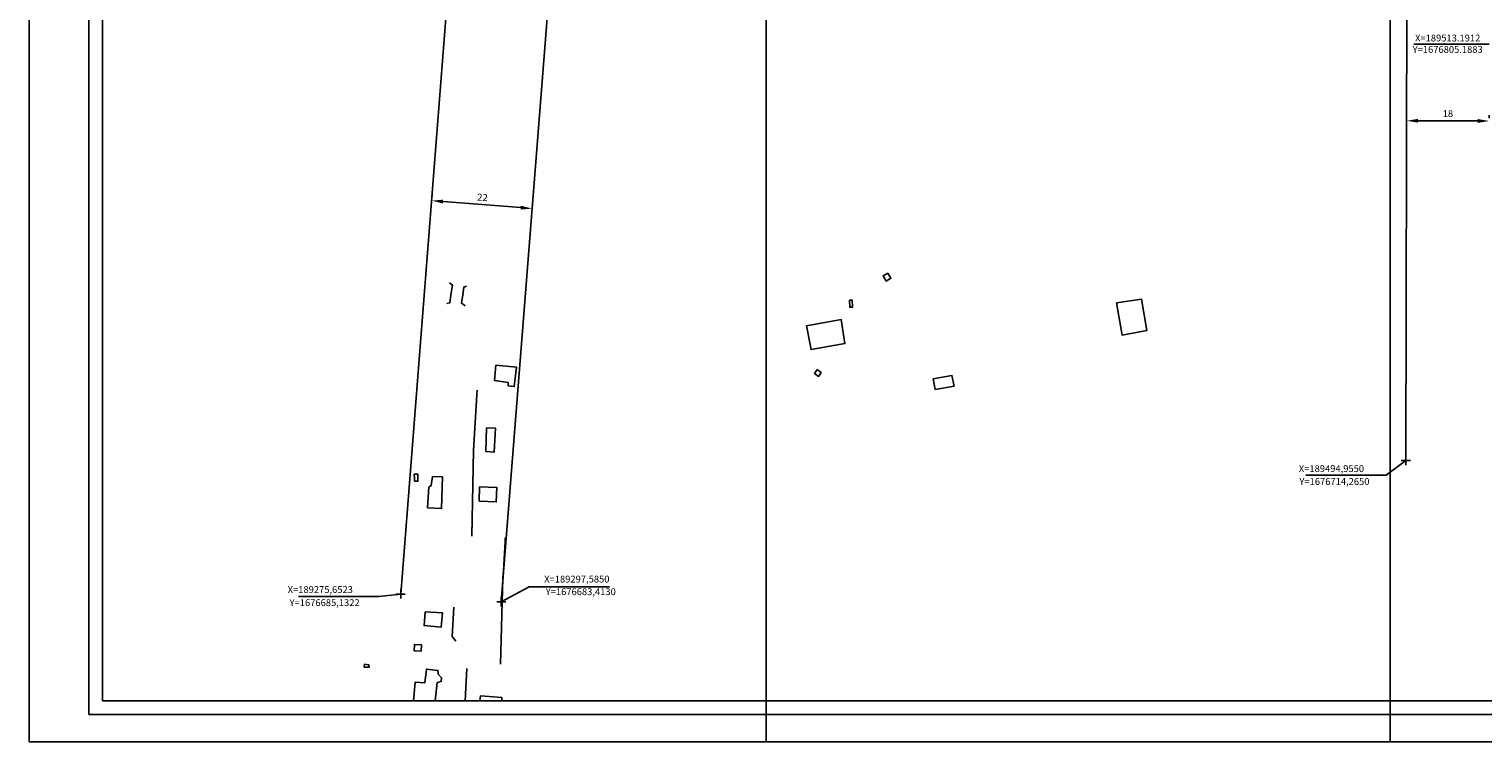
# Model space of a CAD drawing. Units: millimetres. Extents: x 189195 to 189851, y 1676653 to 1677073.
# Drawn here: x 189195 to 189512, y 1676653 to 1676808 of the extents above; entities that cross this region are included whole.
import ezdxf

# ---------------------------------------------------------------- set-up
doc = ezdxf.new("R2010")
doc.units = ezdxf.units.MM
doc.header["$LTSCALE"] = 2
doc.header["$MEASUREMENT"] = 0
doc.header["$PDMODE"] = 2
doc.header["$PDSIZE"] = -1
for name, color, linetype in [('T-ALINH-PROJ-C', 6, 'Continuous'), ('T-DIM', 1, 'Continuous'), ('T-TEXTP', 7, 'Continuous'), ('V-EDIFICACAO', 7, 'Continuous'), ('V-PONTE_VIADUTO_PASSARELA', 2, 'Continuous'), ('V-TESTADA', 250, 'Continuous')]:
    doc.layers.add(name, color=color, linetype=linetype)
doc.styles.get("Standard").update_dxf_attribs({"font": 'ARIAL.TTF'})
doc.dimstyles.new('ISO-25', dxfattribs={"dimtxt": 1.5, "dimasz": 2.5, "dimexe": 1.25, "dimexo": 0.625, "dimtad": 1, "dimtxsty": 'Standard', "dimcen": 2.5, "dimadec": 0, "dimazin": 0, "dimtfac": 1, "dimtmove": 0, "dimatfit": 3, "dimfxl": 0, "dimarcsym": 0})

# ---------------------------------------------------------------- blocks, each defined once
blk = doc.blocks.new('*D1320')
at = {"layer": 'DEFPOINTS', "color": 0}
for p in [(189282.39, 1676771.02), (189304.32, 1676769.3), (189304.32, 1676769.3)]:
    blk.add_point(p, dxfattribs=at)
at = {"layer": 'T-TEXTP', "color": 0, "lineweight": -2}
for p, q in [((189282.43, 1676771.65), (189282.48, 1676772.27)), ((189284.88, 1676770.83), (189301.83, 1676769.5)), ((189304.37, 1676769.93), (189304.42, 1676770.55))]:
    blk.add_line(p, q, dxfattribs=at)
at = {"layer": 'T-TEXTP', "color": 0}
for points in [[(189284.91, 1676771.24), (189284.84, 1676770.41), (189282.39, 1676771.02)], [(189301.86, 1676769.92), (189301.79, 1676769.08), (189304.32, 1676769.3)]]:
    blk.add_solid(points, dxfattribs=at)
at = {"layer": 'T-TEXTP', "color": 0, "insert": (189293.46, 1676771.54), "char_height": 1.5, "attachment_point": 5, "rotation": 355.5179}
blk.add_mtext('22', dxfattribs=at)
blk = doc.blocks.new('a3')
at = {"layer": 'DEFPOINTS'}
blk.add_lwpolyline([(0, 0), (297, 0), (297, 420), (0, 420)], close=True, dxfattribs=at)
blk = doc.blocks.new('*D1335')
at = {"layer": 'DEFPOINTS', "color": 0}
for p in [(189495.15, 1676788.47), (189513.15, 1676788.42), (189513.15, 1676788.42)]:
    blk.add_point(p, dxfattribs=at)
at = {"layer": 'T-TEXTP', "color": 0, "lineweight": -2}
for p, q in [((189495.15, 1676789.09), (189495.15, 1676789.72)), ((189497.65, 1676788.46), (189510.65, 1676788.43)), ((189513.15, 1676789.05), (189513.15, 1676789.67))]:
    blk.add_line(p, q, dxfattribs=at)
at = {"layer": 'T-TEXTP', "color": 0}
for points in [[(189497.65, 1676788.88), (189497.65, 1676788.05), (189495.15, 1676788.47)], [(189510.65, 1676788.85), (189510.65, 1676788.01), (189513.15, 1676788.42)]]:
    blk.add_solid(points, dxfattribs=at)
at = {"layer": 'T-TEXTP', "color": 0, "insert": (189504.15, 1676789.84), "char_height": 1.5, "attachment_point": 5, "rotation": 359.8512}
blk.add_mtext('18', dxfattribs=at)

msp = doc.modelspace()

# ---------------------------------------------------------------- linework, layer by layer
at = {"color": 7}
for q in [(189207.584, 1677059.618), (189836.33, 1676658.852)]:
    msp.add_line((189207.584, 1676658.852), q, dxfattribs=at)
at = {"layer": 'T-ALINH-PROJ-C'}
for p, q in [((189495.247, 1676826.593), (189494.955, 1676714.265)), ((189275.652, 1676685.132), (189286.601, 1676824.813)), ((189297.585, 1676683.413), (189308.534, 1676823.094))]:
    msp.add_line(p, q, dxfattribs=at)
for p in [(189494.955, 1676714.265), (189275.652, 1676685.132), (189297.585, 1676683.413)]:
    msp.add_point(p, dxfattribs=at)
at = {"layer": 'T-DIM', "color": 1}
for q in [(189210.584, 1677056.618), (189833.33, 1676661.852)]:
    msp.add_line((189210.584, 1676661.852), q, dxfattribs=at)
at = {"layer": 'T-TEXTP'}
for p, q in [((189513.191, 1676805.188), (189496.696, 1676805.188)), ((189494.955, 1676714.265), (189490.698, 1676711.117)), ((189490.698, 1676711.117), (189473.149, 1676711.117)), ((189297.585, 1676683.413), (189303.662, 1676686.694)), ((189303.662, 1676686.694), (189321.2, 1676686.694)), ((189270.844, 1676684.612), (189253.322, 1676684.612)), ((189275.652, 1676685.132), (189270.844, 1676684.612))]:
    msp.add_line(p, q, dxfattribs=at)
at = {"layer": 'V-EDIFICACAO'}
for points in [[(189381.94, 1676755.22), (189380.89, 1676754.63), (189381.61, 1676753.47), (189382.6, 1676754.08), (189381.94, 1676755.22)], [(189373.61, 1676749.27), (189373.62, 1676747.74), (189374.21, 1676747.75), (189374.17, 1676749.28), (189373.61, 1676749.27)], [(189431.81, 1676748.72), (189433.07, 1676741.68), (189438.44, 1676742.65), (189437.3, 1676749.55), (189431.81, 1676748.72)], [(189364.22, 1676743.67), (189365.2, 1676738.52), (189372.56, 1676739.84), (189371.79, 1676745.06), (189364.22, 1676743.67)], [(189296.43, 1676735.12), (189296.11, 1676731.75), (189299.09, 1676731.35), (189299.11, 1676730.59), (189300.42, 1676730.44), (189300.88, 1676734.69), (189296.43, 1676735.12)], [(189366.55, 1676734.13), (189365.92, 1676733.31), (189366.82, 1676732.64), (189367.4, 1676733.49), (189366.55, 1676734.13)], [(189391.81, 1676732.14), (189392.28, 1676729.83), (189396.41, 1676730.53), (189395.93, 1676732.86), (189391.81, 1676732.14)], [(189294.37, 1676721.42), (189294.2, 1676716.28), (189296.05, 1676716.13), (189296.3, 1676721.36), (189294.37, 1676721.42)], [(189278.66, 1676709.76), (189278.63, 1676710.4), (189278.59, 1676711.33), (189279.39, 1676711.31), (189279.39, 1676709.78), (189279.32, 1676709.78), (189278.66, 1676709.76)], [(189281.77, 1676708.51), (189281.5, 1676703.97), (189284.57, 1676703.8), (189284.75, 1676710.72), (189282.56, 1676710.8), (189282.32, 1676708.81), (189281.77, 1676708.51)], [(189292.82, 1676708.53), (189292.79, 1676705.43), (189296.5, 1676705.27), (189296.62, 1676708.4), (189292.82, 1676708.53)], [(189280.95, 1676681.28), (189280.76, 1676678.24), (189284.48, 1676677.93), (189284.78, 1676681.01), (189280.95, 1676681.28)], [(189278.85, 1676672.75), (189280.08, 1676672.68), (189280.15, 1676674.08), (189278.64, 1676674.14), (189278.57, 1676672.77)], [(189267.73, 1676669.83), (189267.7, 1676669.15), (189268.74, 1676669.14), (189268.71, 1676669.67), (189267.73, 1676669.83)]]:
    msp.add_lwpolyline(points, close=True, dxfattribs=at)
for points in [[(189283.193, 1676661.852), (189283.6, 1676665.85), (189284.48, 1676666.06), (189284.53, 1676666.85), (189283.84, 1676667.68), (189283.78, 1676668.45), (189281.24, 1676668.76), (189280.89, 1676665.76), (189278.78, 1676665.87), (189278.452, 1676661.852)], [(189297.692, 1676661.852), (189297.74, 1676662.53), (189293.03, 1676662.89), (189292.915, 1676661.852)]]:
    msp.add_lwpolyline(points, dxfattribs=at)
at = {"layer": 'V-PONTE_VIADUTO_PASSARELA'}
for points in [[(189286.28, 1676753.08), (189286.93, 1676752.6), (189286.69, 1676750.92)], [(189289.18, 1676750.45), (189289.39, 1676752.11), (189290.01, 1676752.33)], [(189286.69, 1676750.92), (189286.37, 1676748.73), (189285.73, 1676748.59)], [(189289.11, 1676748.49), (189288.94, 1676748.61), (189289.18, 1676750.45)], [(189289.68, 1676748.06), (189289.11, 1676748.49)]]:
    msp.add_lwpolyline(points, dxfattribs=at)
at = {"layer": 'V-TESTADA'}
for points in [[(189292.35, 1676729.66), (189292.29, 1676728.63), (189291.53, 1676716.46)], [(189291.53, 1676716.46), (189291.17, 1676697.87)], [(189291.53, 1676716.46), (189291.19, 1676697.76)], [(189298.05, 1676690.19), (189298.42, 1676696.52), (189298.41, 1676697.43)], [(189297.43, 1676669.85), (189297.96, 1676688.7), (189298.05, 1676690.19)], [(189287.22, 1676682.24), (189286.85, 1676675.88)], [(189286.85, 1676675.88), (189287.66, 1676674.88)], [(189289.722, 1676661.852), (189290.09, 1676668.89)]]:
    msp.add_lwpolyline(points, dxfattribs=at)

# ---------------------------------------------------------------- block references
for p in [(189194.55, 1676652.852), (189355.376, 1676652.852)]:
    msp.add_blockref('a3', p)

# ---------------------------------------------------------------- texts
at = {"layer": 'T-TEXTP', "char_height": 1.5, "attachment_point": 5}
for s, insert in [('X=189513.1912\\PY=1676805.1883', (189504.105, 1676805.088)), ('X=189494,9550', (189478.739, 1676712.329)), ('Y=1676714,2650', (189479.395, 1676709.519)), ('X=189297,5850', (189314.076, 1676688.216)), ('X=189275,6523', (189258.09, 1676685.92)), ('Y=1676683,4130', (189314.936, 1676685.458)), ('Y=1676685,1322', (189259.04, 1676683.065))]:
    msp.add_mtext(s, dxfattribs=dict(at, insert=insert))

# ---------------------------------------------------------------- dimensions: what is measured, and where the dimension line sits
at = {"layer": 'T-TEXTP'}
for p1, p2, picture, middle in [((189495.148, 1676788.47), (189513.148, 1676788.423), '*D1335', (189504.151, 1676789.837)), ((189282.385, 1676771.024), (189304.318, 1676769.305), '*D1320', (189293.459, 1676771.538))]:
    dim = msp.add_aligned_dim(p1=p1, p2=p2, distance=0, dimstyle='ISO-25', dxfattribs=at)
    dim.commit()
    dim.dimension.update_dxf_attribs({"geometry": picture, "text_midpoint": middle})

doc.saveas('drawing.dxf')
